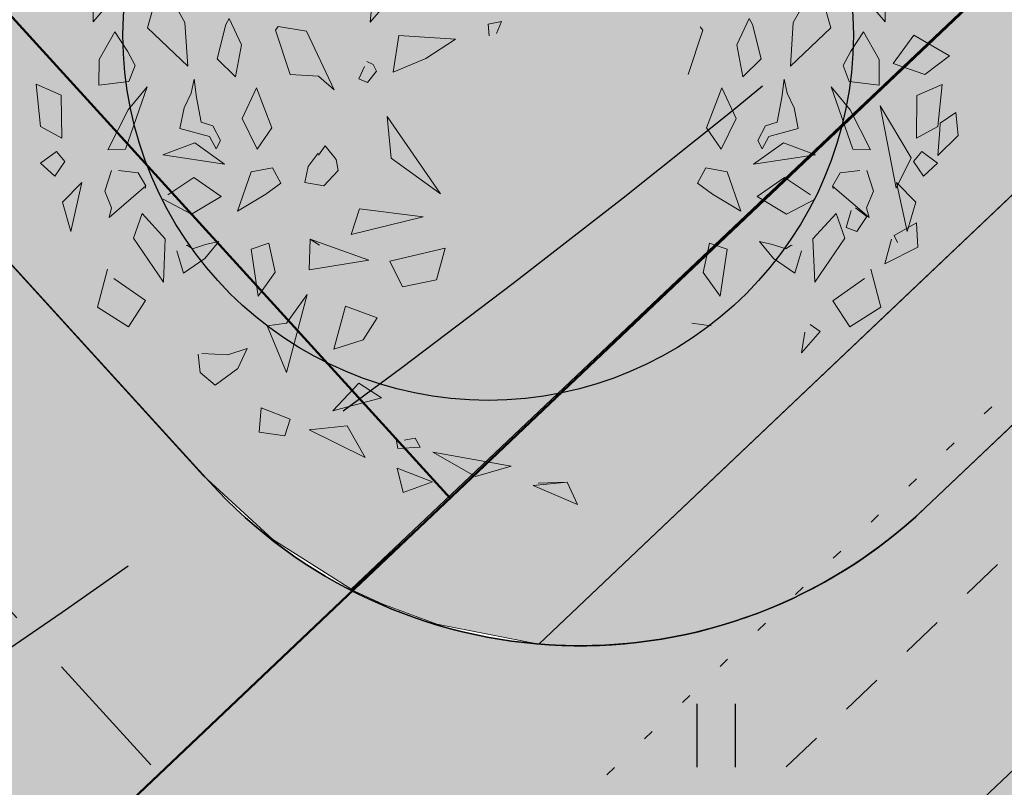
# Model space of a CAD drawing. Units: metres. Extents: x 544979 to 546521, y 6582959 to 6584304.
# Drawn here: x 545297 to 545309, y 6584029 to 6584038 of the extents above; entities that cross this region are included whole.
import ezdxf

# ---------------------------------------------------------------- set-up
doc = ezdxf.new("R2010")
doc.units = ezdxf.units.M
doc.header["$LTSCALE"] = 0.5
for name, pattern in [('HIDDEN', [9.524999999999999, 6.35, -3.175]), ('KOLVIK', [1.25, 0.25, -1]), ('KRUUSKILL', [2, 1, -1])]:
    doc.linetypes.add(name, pattern=pattern)
doc.layers.get('0').update_dxf_attribs({"linetype": 'CONTINUOUS'})
for name, color, linetype in [('HALJASTUS', 8, 'CONTINUOUS'), ('HORISONTAAL', 8, 'CONTINUOUS'), ('sihtotstarve', 7, 'CONTINUOUS'), ('TEE', 8, 'CONTINUOUS')]:
    doc.layers.add(name, color=color, linetype=linetype)
for name, color, linetype, lineweight in [('Haljastus_pl', 7, 'CONTINUOUS', 25), ('P_muru', 81, 'CONTINUOUS', 13), ('P_puud', 7, 'CONTINUOUS', 0), ('P_teed', 7, 'CONTINUOUS', 25), ('P_uued piirid', 1, 'CONTINUOUS', 50)]:
    doc.layers.add(name, color=color, linetype=linetype, lineweight=lineweight)
doc.layers.add('P_muru joon', color=81, linetype='CONTINUOUS', lineweight=13, plot=False)
doc.layers.add('P_V-PORT', color=7, linetype='CONTINUOUS', plot=False)

# ---------------------------------------------------------------- blocks, each defined once
blk = doc.blocks.new('hein')
at = {"linetype": 'Continuous'}
for p, q in [((-0.4550559781346237, 0.7611157096907846), (-0.4550559781346237, -0.7611157096907846)), ((0.4550559781346237, 0.7611157096907846), (0.4550559781346237, -0.7611157096907846))]:
    blk.add_line(p, q, dxfattribs=at)
blk = doc.blocks.new('puu4')
at = {"layer": 'Haljastus_pl', "linetype": 'Continuous'}
blk.add_circle((-0.07895533199189231, -0.08039018810086418), 2.185928969500994, dxfattribs=at)
at = {"layer": 'P_puud', "lineweight": 0}
for p, q in [((-2.444337021632236, -0.001736642203468364), (-2.06935540829727, 0.4341043607564643)), ((2.298145627282793, -0.001736642181640491), (1.923164013947826, 0.4341043607855681)), ((-0.7476437364675803, 0.3772205285713426), (-0.7860070819733664, -0.004369350644992664)), ((-2.443798627908109, 0.3530306743195979), (-2.444337021632236, -0.001736642203468364)), ((2.297607233515009, 0.3530306743487017), (2.298145627282793, -0.001736642181640491)), ((-2.036641134458478, 0.2505778780614492), (-2.118744017818244, -0.03656902712828014)), ((-1.893706728529651, -0.006283703820372466), (-2.036641134458478, 0.2505778780614492)), ((-0.7860070819733664, -0.004369350644992664), (-0.5712952339672484, 0.2450547367843683)), ((1.747515334151103, -0.006283703798544593), (1.890449740094482, 0.2505778780760011)), ((1.890449740094482, 0.2505778780760011), (1.9725526234688, -0.03656902708462439)), ((-1.629839379529585, 0.01874405113630928), (-1.649344257340999, -0.01715217564196791)), ((-1.556423783637001, -0.1382349401101237), (-1.629839379529585, 0.01874405113630928)), ((0, 7.275957614183426e-12), (-0.07919391020550393, -0.01550395804224536)), ((-0.02883533845306374, -0.07133533399610315), (0, 7.275957614183426e-12)), ((1.410232389273006, -0.1382349400810199), (1.483647985180141, 0.01874405116541311)), ((1.483647985180141, 0.01874405116541311), (1.503152862962452, -0.01715217563469196)), ((-2.118744017818244, -0.03656902712828014), (-1.877114477232681, -0.2667494373017689)), ((-1.877114477232681, -0.2667494373017689), (-1.893706728529651, -0.006283703820372466)), ((-1.649344257340999, -0.01715217564196791), (-1.700575457449304, -0.222984717664076)), ((-1.336974707824993, -0.03033170421258546), (-1.351225606762455, -0.05074244507704861)), ((-1.351225606762455, -0.05074244507704861), (-1.263911058209487, -0.3166961631941376)), ((-1.1660382374248, -0.05727202479465632), (-1.336974707824993, -0.03033170421258546)), ((-1.001070737445843, -0.4079023559315829), (-1.1660382374248, -0.05727202479465632)), ((-0.07919391020550393, -0.01550395804224536), (-0.07309569718199782, -0.08444736005913)), ((1.205034212398459, -0.05074244505522074), (1.11771966383094, -0.3166961631650338)), ((1.190783313460997, -0.03033170419803355), (1.205034212398459, -0.05074244505522074)), ((1.503152862962452, -0.01715217563469196), (1.554384063085308, -0.2229847176349722)), ((1.730923082868685, -0.2667494372726651), (1.747515334151103, -0.006283703798544593)), ((1.9725526234688, -0.03656902708462439), (1.730923082868685, -0.2667494372726651)), ((-2.340394659651793, -0.1079018114032806), (-2.408232308094739, -0.2263150229628081)), ((-2.314443137089256, -0.06100598223565612), (-2.340394659651793, -0.1079018114032806)), ((-2.237123726212303, -0.1761964475444984), (-2.314443137089256, -0.06100598223565612)), ((-0.6137165166874183, -0.08234059843380237), (-0.6469764909852529, -0.303019458471681)), ((-0.2743864056683378, -0.1054323160278727), (-0.6137165166874183, -0.08234059843380237)), ((-0.4522864106693305, -0.2217744851659518), (-0.2743864056683378, -0.1054323160278727)), ((2.090932331833756, -0.1761964475153945), (2.168251742710709, -0.06100598217744846)), ((2.168251742710709, -0.06100598217744846), (2.194203265258693, -0.1079018113887287)), ((2.194203265258693, -0.1079018113887287), (2.262040913730743, -0.2263150229046005)), ((2.345447855172097, -0.2503175041929353), (2.468414044866222, -0.08206195193633903)), ((2.468414044866222, -0.08206195193633903), (2.68156370788347, -0.2047497651074082)), ((-2.191516579347081, -0.2635533749416936), (-2.237123726212303, -0.1761964475444984)), ((-1.592391531259636, -0.3310222961881664), (-1.556423783637001, -0.1382349401101237)), ((1.446200136924745, -0.3310222961736144), (1.410232389273006, -0.1382349400810199)), ((2.045325184983085, -0.263553374883486), (2.090932331833756, -0.1761964475153945)), ((-2.408232308094739, -0.2263150229628081), (-2.408587907790206, -0.3804195037955651)), ((-1.700575457449304, -0.222984717664076), (-1.592391531259636, -0.3310222961881664)), ((-0.6469764909852529, -0.303019458471681), (-0.4522864106693305, -0.2217744851659518)), ((1.554384063085308, -0.2229847176349722), (1.446200136924745, -0.3310222961736144)), ((2.262040913730743, -0.2263150229046005), (2.262396513440763, -0.3804195037810132)), ((2.68156370788347, -0.2047497651074082), (2.535882035430404, -0.3155230743723223)), ((-2.228999850907712, -0.3587647600943455), (-2.191516579347081, -0.2635533749416936)), ((-0.8189293070900021, -0.2687091459301882), (-0.8536974985181587, -0.3423740088182967)), ((-0.7675434294651495, -0.2577534745068988), (-0.8055298102408415, -0.2380309935033438)), ((-0.7466881101281615, -0.2976071880839299), (-0.7675434294651495, -0.2577534745068988)), ((2.082808456543717, -0.3587647600506898), (2.045325184983085, -0.263553374883486)), ((2.535882035430404, -0.3155230743723223), (2.345447855172097, -0.2503175041929353)), ((-1.839641610567924, -0.3445888921414735), (-1.857623657691875, -0.4286230636353139)), ((-1.825742657892988, -0.4535636190194055), (-1.839641610567924, -0.3445888921414735)), ((-1.263911058209487, -0.3166961631941376), (-1.094842335631256, -0.3259990802325774)), ((-1.094842335631256, -0.3259990802325774), (-1.001070737445843, -0.4079023559315829)), ((-0.8536974985181587, -0.3423740088182967), (-0.801298928578035, -0.3635073424957227)), ((-0.801298928578035, -0.3635073424957227), (-0.7466881101281615, -0.2976071880839299)), ((1.679551263528992, -0.4535636189830257), (1.693450216189376, -0.3445888921341975)), ((1.693450216189376, -0.3445888921341975), (1.711432263327879, -0.4286230635916581)), ((-2.785225386629463, -0.3754847124146181), (-2.759475063852733, -0.6281233343324857)), ((-2.633966322042397, -0.4412098052707734), (-2.785225386629463, -0.3754847124146181)), ((-2.408587907790206, -0.3804195037955651), (-2.228999850907712, -0.3587647600943455)), ((-2.249894385735388, -0.7638843419845216), (-2.120640021006693, -0.3897478796861833)), ((-2.120640021006693, -0.3897478796861833), (-2.234613221648033, -0.5283502898091683)), ((-1.465722865206772, -0.3957892189064296), (-1.551883963416913, -0.5792946797882905)), ((-1.373998155511799, -0.6359989136180957), (-1.465722865206772, -0.3957892189064296)), ((1.227806761162356, -0.6359989135962678), (1.319531470842776, -0.3957892188991536)), ((1.319531470842776, -0.3957892188991536), (1.405692569067469, -0.5792946797664627)), ((1.974448626642697, -0.3897478796498035), (2.088421827269485, -0.5283502897655126)), ((2.103702991400496, -0.7638843419408659), (1.974448626642697, -0.3897478796498035)), ((2.262396513440763, -0.3804195037810132), (2.082808456543717, -0.3587647600506898)), ((2.48777492766385, -0.4412098052271176), (2.639033992265468, -0.3754847123927902)), ((2.639033992265468, -0.3754847123927902), (2.613283669532393, -0.628123334274278)), ((-2.631617524122703, -0.6973717035143636), (-2.633966322042397, -0.4412098052707734)), ((-1.857623657691875, -0.4286230636353139), (-1.899007229672861, -0.5161805114694289)), ((-1.796760087527218, -0.6018197316589067), (-1.825742657892988, -0.4535636190194055)), ((1.650568693177775, -0.6018197316443548), (1.679551263528992, -0.4535636189830257)), ((1.711432263327879, -0.4286230635916581), (1.752815835323418, -0.5161805114330491)), ((2.485426129787811, -0.6973717034707079), (2.48777492766385, -0.4412098052271176)), ((-2.234613221648033, -0.5283502898091683), (-2.355883913856815, -0.7665786914585624)), ((-1.899007229672861, -0.5161805114694289), (-1.923608310709824, -0.6388262810069136)), ((1.752815835323418, -0.5161805114330491), (1.777416916345828, -0.6388262809778098)), ((2.088421827269485, -0.5283502897655126), (2.209692519507371, -0.7665786914003547)), ((2.452913830478792, -0.8148958712990861), (2.266742579449783, -0.5043548310350161)), ((2.266742579449783, -0.5043548310350161), (2.362511168117635, -0.9965289228566689)), ((-1.551883963416913, -0.5792946797882905), (-1.461175877047936, -0.7626874821871752)), ((-0.3650294833496446, -1.031573114145431), (-0.6843090160691645, -0.5683798270183615)), ((-0.6843090160691645, -0.5683798270183615), (-0.6597437747841468, -0.8165414394825348)), ((1.405692569067469, -0.5792946797664627), (1.314984482698492, -0.7626874821580714)), ((2.721047900893609, -0.5445370832967455), (2.627426265520626, -0.6080675700650318)), ((2.73477067220665, -0.6811193687899504), (2.721047900893609, -0.5445370832967455)), ((-2.759475063852733, -0.6281233343324857), (-2.631617524122703, -0.6973717035143636)), ((-1.923608310709824, -0.6388262810069136), (-1.746746432923828, -0.6881516487628687)), ((-1.727065373735968, -0.6246478633693187), (-1.796760087527218, -0.6018197316589067)), ((-1.681458226856194, -0.712004790751962), (-1.727065373735968, -0.6246478633693187)), ((-1.461175877047936, -0.7626874821871752), (-1.373998155511799, -0.6359989136180957)), ((1.314984482698492, -0.7626874821580714), (1.227806761162356, -0.6359989135962678)), ((1.535266832535854, -0.7120047907301341), (1.580873979386524, -0.624647863311111)), ((1.580873979386524, -0.624647863311111), (1.650568693177775, -0.6018197316443548)), ((1.777416916345828, -0.6388262809778098), (1.600555038574385, -0.6881516487337649)), ((2.613283669532393, -0.628123334274278), (2.485426129787811, -0.6973717034707079)), ((2.623695623362437, -0.6469593212823384), (2.613169398726313, -0.8015253587072948)), ((2.627426265520626, -0.6080675700650318), (2.623695623362437, -0.6469593212823384)), ((-1.746746432923828, -0.6881516487628687), (-1.707574693005881, -0.7617980395443738)), ((1.600555038574385, -0.6881516487337649), (1.561383298641886, -0.7617980395152699)), ((2.613169398726313, -0.8015253587072948), (2.73477067220665, -0.6811193687899504)), ((-2.355883913856815, -0.7665786914585624), (-2.249894385735388, -0.7638843419845216)), ((-2.025711874332046, -0.7974975206088857), (-1.834419540449744, -0.7246386754413834)), ((-1.834419540449744, -0.7246386754413834), (-1.656372164725326, -0.8526114031265024)), ((-1.707574693005881, -0.7617980395443738), (-1.681458226856194, -0.712004790751962)), ((-1.054184021268156, -0.7444204471976263), (-1.095053940327489, -0.7985843713395298)), ((-0.9878791918890784, -0.8250904815213289), (-1.054184021268156, -0.7444204471976263)), ((1.6882281461003, -0.7246386754050036), (1.510180770375882, -0.8526114031046745)), ((1.561383298641886, -0.7617980395152699), (1.535266832535854, -0.7120047907301341)), ((1.879520479982602, -0.797497520557954), (1.6882281461003, -0.7246386754050036)), ((2.209692519507371, -0.7665786914003547), (2.103702991400496, -0.7638843419408659)), ((-2.757797694488545, -0.846414699437446), (-2.663846816823934, -0.7770976027386496)), ((-2.663846816823934, -0.7770976027386496), (-2.612295579194324, -0.837414862238802)), ((-1.656372164725326, -0.8526114031265024), (-2.025711874332046, -0.7974975206088857)), ((-2.025711874332046, -0.7974975206088857), (-2.025711874332046, -0.7974975206088857)), ((-2.025711874332046, -0.7974975206088857), (-2.025711874332046, -0.7974975206088857)), ((-1.097259159709211, -0.7867329328728374), (-1.15560140395246, -0.8668096175970277)), ((-1.095053940327489, -0.7985843713395298), (-1.095053940327489, -0.7985843713395298)), ((-0.9772101724083768, -0.8901196829028777), (-0.9878791918890784, -0.8250904815213289)), ((-0.6597437747841468, -0.8165414394825348), (-0.3650294833496446, -1.031573114145431)), ((1.510180770375882, -0.8526114031046745), (1.879520479982602, -0.797497520557954)), ((1.879520479982602, -0.797497520557954), (1.879520479982602, -0.797497520557954)), ((1.879520479982602, -0.797497520557954), (1.879520479982602, -0.797497520557954)), ((2.362511168117635, -0.9965289228566689), (2.452913830478792, -0.8148958712990861)), ((2.517655422489042, -0.7770976026949938), (2.466104184830328, -0.8374148621878703)), ((2.611606300153653, -0.8464146993937902), (2.517655422489042, -0.7770976026949938)), ((-2.672505432448816, -0.9245775935705751), (-2.757797694488545, -0.846414699437446)), ((-2.612295579194324, -0.837414862238802), (-2.672505432448816, -0.9245775935705751)), ((-1.370629358498263, -0.87481179072347), (-1.498160892879241, -0.8986661752132932)), ((-1.320957612493658, -0.9669334651116515), (-1.370629358498263, -0.87481179072347)), ((-1.15560140395246, -0.8668096175970277), (-1.175788531676517, -0.9637158007899416)), ((1.174766218144214, -0.9669334650825476), (1.224437964148819, -0.8748117906943662)), ((1.224437964148819, -0.8748117906943662), (1.351969498529797, -0.8986661751841893)), ((2.466104184830328, -0.8374148621878703), (2.526314038113924, -0.9245775935269194)), ((2.526314038113924, -0.9245775935269194), (2.611606300153653, -0.8464146993937902)), ((-2.334191944784834, -0.89085241885914), (-2.373373950729729, -1.014980318272137)), ((-2.174100536431069, -0.905094546797045), (-2.292136666626902, -0.8906124045024626)), ((-2.292136666626902, -0.8906124045024626), (-2.292136666626902, -0.8906124045024626)), ((-2.127991619316163, -0.9837763187679229), (-2.174100536431069, -0.905094546797045)), ((-1.840880243442371, -0.9334081309643807), (-1.996226333532832, -1.03596404925338)), ((-1.677923931012629, -1.046814048939268), (-1.840880243442371, -0.9334081309643807)), ((-1.498160892879241, -0.8986661752132932), (-1.58008708881971, -1.133473842375679)), ((-1.062344103542273, -0.9821146462345496), (-0.9772101724083768, -0.8901196829028777)), ((1.351969498529797, -0.8986661751841893), (1.433895694484818, -1.133473842361127)), ((1.531732536692289, -1.046814048910164), (1.694688849122031, -0.9334081309352769)), ((1.694688849122031, -0.9334081309352769), (1.85003493919794, -1.035964049231552)), ((1.981800224937615, -0.9837763187388191), (2.02790914211073, -0.9050945467606653)), ((2.02790914211073, -0.9050945467606653), (2.145945272277459, -0.8906124044442549)), ((2.145945272277459, -0.8906124044442549), (2.145945272277459, -0.8906124044442549)), ((2.188000550420838, -0.8908524188154843), (2.227182556394837, -1.014980318243033)), ((-2.510899561515544, -0.9622335712047061), (-2.626567981977132, -1.080310032295529)), ((-2.576043772583944, -1.256861239497084), (-2.510899561515544, -0.9622335712047061)), ((-2.347785334626678, -1.171626996147097), (-2.127991619316163, -0.9837763187679229)), ((-2.127991619316163, -0.9837763187679229), (-2.131719252894982, -0.9979572861120687)), ((-1.410325017393916, -1.032333213828679), (-1.320957612493658, -0.9669334651116515)), ((-1.175788531676517, -0.9637158007899416), (-1.062344103542273, -0.9821146462345496)), ((1.264133623044472, -1.032333213806851), (1.174766218144214, -0.9669334650825476)), ((2.201593940277235, -1.171626996117993), (1.981800224937615, -0.9837763187388191)), ((1.981800224937615, -0.9837763187388191), (1.985527858574642, -0.9979572860684129)), ((2.4298523782345, -1.25686123946798), (2.3647081671661, -0.9622335711610503)), ((2.3647081671661, -0.9622335711610503), (2.48037658764224, -1.080310032244597)), ((-2.373373950729729, -1.014980318272137), (-2.332852046951302, -1.114929749062867)), ((-1.996226333532832, -1.03596404925338), (-1.996226333532832, -1.03596404925338)), ((-1.85379138342978, -1.153172751844977), (-1.677923931012629, -1.046814048939268)), ((-1.58008708881971, -1.133473842375679), (-1.410325017393916, -1.032333213828679)), ((1.433895694484818, -1.133473842361127), (1.264133623044472, -1.032333213806851)), ((1.707599989080336, -1.153172751815873), (1.531732536692289, -1.046814048910164)), ((1.85003493919794, -1.035964049231552), (1.85003493919794, -1.035964049231552)), ((2.227182556394837, -1.014980318243033), (2.186660652601859, -1.114929749019211)), ((-2.626567981977132, -1.080310032295529), (-2.576043772583944, -1.256861239497084)), ((-2.332852046951302, -1.114929749062867), (-2.347785334626678, -1.171626996147097)), ((-2.023873075944721, -1.062333929396118), (-1.85379138342978, -1.153172751844977)), ((1.877681681595277, -1.062333929352462), (1.707599989080336, -1.153172751815873)), ((2.188676684745587, -1.167074510085513), (2.119323095903383, -1.113741400178696)), ((2.186660652601859, -1.114929749019211), (2.201593940277235, -1.171626996117993)), ((2.48037658764224, -1.080310032244597), (2.4298523782345, -1.25686123946798)), ((-2.150728605920449, -1.148778504983056), (-2.201442499703262, -1.296498510193487)), ((-2.011683679025737, -1.299105660029454), (-2.150728605920449, -1.148778504983056)), ((-0.8486836573720211, -1.120843169774162), (-0.8982124696631217, -1.273040184401907)), ((-0.8982124696631217, -1.273040184401907), (-0.4672981293551857, -1.168418323155493)), ((-0.4672981293551857, -1.168418323155493), (-0.8486836573720211, -1.120843169774162)), ((1.865492284676293, -1.299105660007626), (2.004537211571005, -1.148778504932125)), ((2.004537211571005, -1.148778504932125), (2.055251105339266, -1.296498510157107)), ((2.09371269827534, -1.130132251186296), (2.064540027087787, -1.231977000439656)), ((2.126940486210515, -1.25554176003061), (2.188676684745587, -1.167074510085513)), ((2.064540027087787, -1.231977000439656), (2.126940486210515, -1.25554176003061)), ((2.485096462085494, -1.204857843607897), (2.351632997175329, -1.2804804280604)), ((2.492548908820027, -1.349555623019114), (2.485096462085494, -1.204857843607897)), ((-2.201442499703262, -1.296498510193487), (-2.022561988749658, -1.558333715045592)), ((2.055251105339266, -1.296498510157107), (1.876370594414766, -1.558333715016488)), ((2.351632997175329, -1.2804804280604), (2.37096197126084, -1.321638660199824)), ((2.351632997175329, -1.2804804280604), (2.351632997175329, -1.2804804280604)), ((-2.022561988749658, -1.558333715045592), (-2.011683679025737, -1.299105660029454)), ((-1.880601059616311, -1.338132996403147), (-1.88653770480596, -1.340458088219748)), ((-1.848551324030268, -1.360180569223303), (-1.880601059616311, -1.338132996403147)), ((-1.770205023742164, -1.334413636650424), (-1.848551324030268, -1.360180569223303)), ((-1.775124906780547, -1.418279070960125), (-1.690834793349495, -1.316025570165948)), ((-1.690834793349495, -1.316025570165948), (-1.770205023742164, -1.334413636650424)), ((-1.391362464331905, -1.326476416339574), (-1.497858060989529, -1.362573163554771)), ((-1.353727891022572, -1.50030781521491), (-1.391362464331905, -1.326476416339574)), ((-1.143429857547744, -1.301346764317714), (-1.149894491580199, -1.485388332614093)), ((-1.143429857547744, -1.301346764317714), (-1.088998596213059, -1.337220081943087)), ((-0.7927510692097712, -1.42733886129281), (-1.143429857547744, -1.301346764317714)), ((1.207536496673129, -1.500307815171254), (1.245171069982462, -1.326476416295918)), ((1.245171069982462, -1.326476416295918), (1.351666666625533, -1.362573163511115)), ((1.544643399014603, -1.316025570129568), (1.624013629407273, -1.334413636628597)), ((1.628933512445656, -1.418279070938297), (1.544643399014603, -1.316025570129568)), ((1.624013629407273, -1.334413636628597), (1.702359929695376, -1.360180569201475)), ((1.702359929695376, -1.360180569201475), (1.734409665266867, -1.338132996344939)), ((1.734409665266867, -1.338132996344939), (1.740346310471068, -1.340458088183368)), ((1.876370594414766, -1.558333715016488), (1.865492284676293, -1.299105660007626)), ((2.335855752971838, -1.302195687501808), (2.295316276373342, -1.449458573122683)), ((2.295316276373342, -1.449458573122683), (2.492548908820027, -1.349555623019114)), ((-1.941992479813052, -1.371376255017822), (-1.901984228941728, -1.504719209500763)), ((-1.497858060989529, -1.362573163554771), (-1.456337800787878, -1.642934552248335)), ((-0.3362298458814621, -1.355768612302199), (-0.668445259318105, -1.433713738886581)), ((-0.3879673921328504, -1.545556651777588), (-0.3362298458814621, -1.355768612302199)), ((1.351666666625533, -1.362573163511115), (1.310146406452986, -1.642934552233783)), ((1.795801085449057, -1.371376254988718), (1.755792834606837, -1.504719209478935)), ((-1.901984228941728, -1.504719209500763), (-1.775124906780547, -1.418279070960125)), ((-1.149894491580199, -1.485388332614093), (-0.7927510692097712, -1.42733886129281)), ((-0.668445259318105, -1.433713738886581), (-0.5919769729516702, -1.58808369297185)), ((1.755792834606837, -1.504719209478935), (1.628933512445656, -1.418279070938297)), ((-2.357305757279391, -1.481890415438102), (-2.41701615472266, -1.708706026052823)), ((-1.456337800787878, -1.642934552248335), (-1.353727891022572, -1.50030781521491)), ((1.310146406452986, -1.642934552233783), (1.207536496673129, -1.500307815171254)), ((2.2111143629445, -1.481890415394446), (2.270824760373216, -1.708706026023719)), ((-2.320005557397963, -1.537894965629675), (-2.320005557397963, -1.537894965629675)), ((-2.130590453758487, -1.669888228017953), (-2.320005557397963, -1.537894965629675)), ((-0.5919769729516702, -1.58808369297185), (-0.3879673921328504, -1.545556651777588)), ((1.984399059423595, -1.669888227974297), (2.173814163048519, -1.537894965578744)), ((2.173814163048519, -1.537894965578744), (2.173814163048519, -1.537894965578744)), ((-1.286094540453632, -1.805041868567059), (-1.16143706193543, -1.632584378123283)), ((-1.16143706193543, -1.632584378123283), (-1.285950684279669, -2.098799228675489)), ((-2.41701615472266, -1.708706026052823), (-2.232525926461676, -1.825674714287743)), ((-2.232525926461676, -1.825674714287743), (-2.130590453758487, -1.669888228017953)), ((-0.932169029765646, -1.703051953649265), (-1.002398761542281, -1.960825225003646)), ((-0.7434299305605236, -1.772455024969531), (-0.932169029765646, -1.703051953649265)), ((2.086334532112232, -1.825674714265915), (1.984399059423595, -1.669888227974297)), ((2.270824760373216, -1.708706026023719), (2.086334532112232, -1.825674714265915)), ((-1.401579611600027, -1.821349294645188), (-1.286094540453632, -1.805041868567059)), ((-1.285950684279669, -2.098799228675489), (-1.401579611600027, -1.821349294645188)), ((-0.8280605241016019, -1.905205274713808), (-0.7434299305605236, -1.772455024969531)), ((1.255388217250584, -1.821349294616084), (1.139903146104189, -1.805041868530679)), ((1.907617416087305, -1.8549677721021), (1.847763301324449, -1.812749472795986)), ((1.797210697710398, -1.982291071522923), (1.907617416087305, -1.8549677721021)), ((1.817570214581792, -1.857772892690264), (1.797210697710398, -1.982291071522923)), ((-1.002398761542281, -1.960825225003646), (-0.8280605241016019, -1.905205274713808)), ((-1.814522448476055, -1.990264374268008), (-1.803511242731474, -2.098950718718697)), ((-1.792474740897887, -1.985157071030699), (-1.792474740897887, -1.985157071030699)), ((-1.636464390205219, -1.994633162277751), (-1.792474740897887, -1.985157071030699)), ((-1.521144401456695, -1.956499705622264), (-1.636464390205219, -1.994633162277751)), ((-1.577457607723773, -2.076035387435695), (-1.521144401456695, -1.956499705622264)), ((-1.803511242731474, -2.098950718718697), (-1.712282335443888, -2.174788521064329)), ((-1.712282335443888, -2.174788521064329), (-1.577457607723773, -2.076035387435695)), ((-0.853355460028979, -2.163026269263355), (-1.009552535804687, -2.329485126436339)), ((-0.7178698474453995, -2.25047105862177), (-0.853355460028979, -2.163026269263355)), ((-1.009552535804687, -2.329485126436339), (-0.7178698474453995, -2.25047105862177)), ((-1.437572238864959, -2.310786993388319), (-1.450480003084522, -2.45638570083247)), ((-1.26324912099517, -2.378774774988415), (-1.437572238864959, -2.310786993388319)), ((-1.296667148562847, -2.478742677878472), (-1.26324912099517, -2.378774774988415)), ((-1.450480003084522, -2.45638570083247), (-1.296667148562847, -2.478742677878472)), ((-0.9234126638184534, -2.417910995107377), (-1.150996436277637, -2.442126407979231)), ((-1.150996436277637, -2.442126407979231), (-0.8142233521066373, -2.607475604985666)), ((-0.8142233521066373, -2.607475604985666), (-0.9234126638184534, -2.417910995107377)), ((-0.6317443113948684, -2.487219880073098), (-0.6197056609526044, -2.553842627334234)), ((-0.516090365636046, -2.492742921618628), (-0.5820571681833826, -2.505180722902878)), ((-0.5820571681833826, -2.505180722902878), (-0.5820571681833826, -2.505180722902878)), ((-0.4859081002359744, -2.546599991248513), (-0.516090365636046, -2.492742921618628)), ((-0.6197056609526044, -2.553842627334234), (-0.4859081002359744, -2.546599991248513)), ((-0.4107905330020003, -2.57577310463239), (0.05826472678745631, -2.661027144800755)), ((-0.1540553155791713, -2.721644272052799), (-0.4107905330020003, -2.57577310463239)), ((-0.6237891718774335, -2.672681175157777), (-0.4124998111219611, -2.753017008741153)), ((-0.5873436110414332, -2.817307677381905), (-0.6237891718774335, -2.672681175157777)), ((0.05826472678745631, -2.661027144800755), (-0.1540553155791713, -2.721644272052799)), ((-0.4124998111219611, -2.753017008741153), (-0.5873436110414332, -2.817307677381905)), ((0.3948800353246043, -2.755112285005453), (0.1906977877079044, -2.775804421515204)), ((0.3948800353246043, -2.755112285005453), (0.2205459572869586, -2.761281542756478)), ((0.2205459572869586, -2.761281542756478), (0.2205459572869586, -2.761281542756478)), ((0.4565909377706703, -2.889125027228147), (0.3948800353246043, -2.755112285005453)), ((0.1906977877079044, -2.775804421515204), (0.4565909377706703, -2.889125027228147))]:
    blk.add_line(p, q, dxfattribs=at)

msp = doc.modelspace()

# ---------------------------------------------------------------- hatches: boundary and pattern name
at = {"layer": 'P_muru'}
h = msp.add_hatch(color=256, dxfattribs=at)
h.paths.add_polyline_path([(545228.1081814481, 6584113.814625354), (545226.644719587, 6584112.451249786), (545251.556408632, 6584085.095790114), (545252.1987045789, 6584084.62081598), (545252.9568213355, 6584084.452432504), (545253.7478984897, 6584084.580549918), (545254.3817492519, 6584084.963690228)])
h.paths.add_polyline_path([(545226.0670352199, 6584116.056002613), (545227.3001573626, 6584114.701914459), (545225.8406051768, 6584113.342181185), (545225.5296597617, 6584113.900295531), (545225.4217191559, 6584114.677073567), (545225.5998206526, 6584115.42688024)])
h.paths.add_polyline_path([(545256.4034097798, 6584082.71005509), (545257.6531131662, 6584081.371414188), (545256.1896513059, 6584080.008038622), (545255.8804626261, 6584080.593808567), (545255.7631190933, 6584081.34775781), (545255.9642765694, 6584082.084952656)])
h.paths.add_polyline_path([(545256.9976753913, 6584079.120749515), (545258.461137253, 6584080.484125081), (545280.6408464042, 6584056.128645286), (545280.0209997775, 6584055.741316402), (545279.2203842918, 6584055.617146451), (545278.4197688065, 6584055.824094994), (545277.7778948148, 6584056.327670836)])
h.paths.add_polyline_path([(545282.6790881766, 6584053.8904574), (545283.9122103186, 6584052.536369246), (545282.4526581335, 6584051.176635972), (545282.145517514, 6584051.759881389), (545282.0204359967, 6584052.549458113), (545282.2245171582, 6584053.273237351)])
h.paths.add_polyline_path([(545283.2567725438, 6584050.285704574), (545284.7202344048, 6584051.649080141), (545302.5907886506, 6584032.025471918), (545301.4135450709, 6584030.928757793), (545300.4675878917, 6584031.530418443), (545299.6362937844, 6584032.294433515)])
h.paths.add_polyline_path([(545295.8467781764, 6584028.142750524), (545296.417796714, 6584027.39537306), (545296.8596591324, 6584026.57325895), (545295.623875468, 6584025.417904861), (545277.1810163987, 6584045.669959497), (545277.7962016899, 6584046.045604239), (545278.5996806799, 6584046.178776551), (545279.3506712703, 6584046.001213468), (545280.0289859982, 6584045.504846935)])
h.paths.add_polyline_path([(545275.0422544491, 6584043.562929587), (545276.4673851538, 6584044.968396495), (545294.8981553453, 6584024.729616628), (545293.4467150979, 6584023.353040158)])
h.paths.add_polyline_path([(545276.3713387487, 6584046.559064373), (545275.137319765, 6584047.914137348), (545275.5584852303, 6584048.146018117), (545276.0272274871, 6584048.134221065), (545276.4318994423, 6584047.903341791), (545276.666270571, 6584047.488770078), (545276.6597938335, 6584047.022789267)])
h.paths.add_polyline_path([(545272.999623711, 6584045.805936983), (545274.424754415, 6584047.211403892), (545275.6587733973, 6584045.856330919), (545274.233642694, 6584044.45086401)])
h.paths.add_polyline_path([(545251.3592253951, 6584069.56920098), (545252.7843560999, 6584070.97466789), (545272.3905408579, 6584049.445168404), (545270.9613916015, 6584048.044114255)])
h.paths.add_polyline_path([(545273.1051154857, 6584050.145695479), (545253.4979873442, 6584071.676230893), (545254.1184465906, 6584072.056882663), (545254.8989749145, 6584072.19348857), (545255.6789616283, 6584072.009860707), (545256.3299802818, 6584071.533752239), (545273.2322408267, 6584052.962088384), (545273.626983289, 6584052.316144135), (545273.7516786584, 6584051.561459809), (545273.5840081439, 6584050.830447904)])
h.paths.add_polyline_path([(545249.3165946571, 6584071.812208378), (545250.7417253604, 6584073.217675285), (545251.9757443435, 6584071.862602313), (545250.5506136408, 6584070.457135404)])
h.paths.add_polyline_path([(545252.6883096956, 6584072.565335769), (545251.4562419242, 6584073.91826612), (545251.8159351784, 6584074.098298915), (545252.2899230168, 6584074.096761423), (545252.6977368033, 6584073.853737478), (545252.928823175, 6584073.444362184), (545252.9250018244, 6584072.974982129)])
h.paths.add_polyline_path([(545229.2122848895, 6584096.85909677), (545227.7871541855, 6584095.453629861), (545247.2783571848, 6584074.050391539), (545248.7075064406, 6584075.451445688)])
h.paths.add_polyline_path([(545249.4220810677, 6584076.15197276), (545229.9248502415, 6584097.561830224), (545230.5539579173, 6584097.939043411), (545231.3332450537, 6584098.065921488), (545232.1090067182, 6584097.889702165), (545232.7719307331, 6584097.396291079), (545249.5397670098, 6584078.971259112), (545249.9445066683, 6584078.325615766), (545250.0687657407, 6584077.57496684), (545249.898261811, 6584076.83253573)])
h.paths.add_polyline_path([(545225.744523448, 6584097.696637256), (545227.1696541521, 6584099.102104167), (545228.4036731338, 6584097.747031192), (545226.978542431, 6584096.341564285)])
h.paths.add_polyline_path([(545227.8841707144, 6584099.802695001), (545229.1162384865, 6584098.44976465), (545229.3531237026, 6584098.860403347), (545229.3531237029, 6584099.341265812), (545229.1201893414, 6584099.743798651), (545228.7196245852, 6584099.976615247), (545228.2472214549, 6584099.985318081)], flags=17)
h.paths.add_polyline_path([(545223.7061273814, 6584099.934994572), (545220.2695540842, 6584103.708686681), (545221.6198432049, 6584105.032430978), (545221.7000714189, 6584105.10823846), (545225.1352766363, 6584101.336048719)])
h.paths.add_polyline_path([(545222.5549533081, 6584105.654694499), (545225.8498512636, 6584102.036575795), (545226.3424664576, 6584102.737437336), (545226.5016091419, 6584103.483798048), (545226.3791905345, 6584104.242394116), (545225.9384890646, 6584104.921461069), (545225.1917410757, 6584105.508760806), (545224.2736090432, 6584105.826881383), (545223.3187529322, 6584105.869705807)])
h = msp.add_hatch(color=256, dxfattribs=at)
h.paths.add_polyline_path([(545303.6539934837, 6584030.277388971), (545302.433865624, 6584030.517414949), (545301.7846297655, 6584030.754316408), (545301.4033322368, 6584030.929415933), (545337.9825923465, 6584065.557384327), (545339.5096404804, 6584064.295675452)])
h.paths.add_polyline_path([(545297.3722064786, 6584024.319609998), (545296.9707721274, 6584023.938881212), (545295.6238754682, 6584025.417904861), (545296.8550974091, 6584026.585621659), (545297.0614785759, 6584026.014545011), (545297.2283391848, 6584025.405811077), (545297.303427211, 6584024.813754597)])
h.paths.add_polyline_path([(545258.8909565917, 6583990.579631693), (545259.9111598094, 6583990.188561657), (545260.8693207362, 6583989.978734611), (545261.1261826606, 6583989.943118346), (545296.245052005, 6584023.250592975), (545294.8981553438, 6584024.729616626)])
h.paths.add_polyline_path([(545253.0966762445, 6583985.084214292), (545254.443572904, 6583983.605190642), (545254.8455916768, 6583983.986473705), (545254.7078198646, 6583985.112684194), (545254.3701569391, 6583986.116270381), (545254.3281209628, 6583986.252142374)])
h.paths.add_polyline_path([(545197.3490171402, 6583933.452923418), (545198.3188986583, 6583933.231869214), (545199.3014344833, 6583933.104977396), (545200.0024566572, 6583933.07739186), (545223.8671480481, 6583954.605865942), (545253.7178527793, 6583982.916902407), (545252.3709561202, 6583984.395926056)])
h.paths.add_polyline_path([(545184.3860532563, 6583922.139821718), (545191.8501696697, 6583928.796378706), (545191.9514360396, 6583927.867556163), (545191.9394905593, 6583927.163188614), (545191.9225251687, 6583926.59127753), (545185.733107172, 6583920.660634604)])
at = {"layer": 'sihtotstarve'}
h = msp.add_hatch(color=254, dxfattribs=at)
edge = h.paths.add_edge_path()
edge.add_line((545185.1021888928, 6583917.32949064), (545189.6211715387, 6583912.923458716))
edge.add_line((545189.6211715387, 6583912.923458716), (545211.4751859963, 6583932.647359313))
edge.add_arc((545216.835170014, 6583926.708515338), 7.999956026583883, 42.066879892549196, 132.0671948511307, ccw=False)
edge.add_line((545222.7740434528, 6583932.068466709), (545233.1308487362, 6583920.593161839))
edge.add_line((545233.1308487362, 6583920.593161839), (545332.6628826024, 6583849.487846607))
edge.add_line((545332.6628826024, 6583849.487846607), (545318.3110126222, 6583829.398338467))
edge.add_line((545318.3110126222, 6583829.398338467), (545324.8105773864, 6583824.734010906))
edge.add_line((545324.8105773864, 6583824.734010906), (545345.7372969997, 6583854.026883865))
edge.add_line((545345.7372969997, 6583854.026883865), (545339.2277696767, 6583858.677266001))
edge.add_line((545339.2277696767, 6583858.677266001), (545335.918150106, 6583854.044515746))
edge.add_line((545335.918150106, 6583854.044515746), (545236.880764096, 6583924.796456374))
edge.add_line((545236.880764096, 6583924.796456374), (545226.890061092, 6583935.779280158))
edge.add_arc((545232.787324994, 6583941.143821494), 7.972203288625018, 131.4488070412959, 222.2917291270973, ccw=False)
edge.add_line((545227.5101202223, 6583947.119366246), (545246.5437044291, 6583965.086994031))
edge.add_arc((545252.0481801477, 6583959.255957047), 8.018743370030736, 43.61737944768652, 133.3498400954074, ccw=False)
edge.add_line((545257.8534508218, 6583964.787600351), (545267.9627264751, 6583954.208268908))
edge.add_line((545267.9627264751, 6583954.208268908), (545358.7052744847, 6583889.382129726))
edge.add_line((545358.7052744847, 6583889.382129726), (545390.2563279879, 6583933.546767997))
edge.add_arc((545383.6733409546, 6583938.249629477), 8.090279623382504, 324.4581274764855, 395.5418725181477)
edge.add_line((545390.2563279879, 6583942.952490957), (545379.5687790861, 6583961.979832667))
edge.add_line((545379.5687790861, 6583961.979832667), (545322.8999187476, 6584002.463855957))
edge.add_arc((545326.3877053504, 6584007.346001451), 6.000000001125502, 212.5765807022317, 234.4581274828019, ccw=False)
edge.add_line((545321.3316700743, 6584004.115443094), (545312.1959568061, 6584018.413432316))
edge.add_arc((545318.9373371737, 6584022.720843457), 7.999999999815416, 133.4836097757868, 212.5765806912117, ccw=False)
edge.add_line((545313.4321608177, 6584028.525413492), (545345.7132098561, 6584059.141439633))
edge.add_arc((545352.6854082171, 6584051.790065025), 10.13184379173001, 73.2321998635312, 133.483609780156, ccw=False)
edge.add_line((545355.6083817648, 6584061.491120857), (545379.385, 6584041.220000001))
edge.add_line((545379.385, 6584041.220000001), (545404.65, 6584019.32))
edge.add_line((545404.65, 6584019.32), (545423.72, 6584003.49))
edge.add_line((545423.72, 6584003.49), (545439.28, 6583990.79))
edge.add_line((545439.28, 6583990.79), (545479.59, 6583961.03))
edge.add_line((545479.59, 6583961.03), (545493.67, 6583950.99))
edge.add_line((545493.67, 6583950.99), (545496.86, 6583957.62))
edge.add_line((545496.86, 6583957.62), (545475.04, 6583973.44))
edge.add_line((545475.04, 6583973.44), (545452.29, 6583990.5))
edge.add_line((545452.29, 6583990.5), (545429.13, 6584008.72))
edge.add_line((545429.13, 6584008.72), (545404.87, 6584029.01))
edge.add_line((545404.87, 6584029.01), (545379.05, 6584051.28))
edge.add_line((545379.05, 6584051.28), (545354.4241894941, 6584072.519999999))
edge.add_line((545354.4241894941, 6584072.519999999), (545330.44, 6584091.86))
edge.add_line((545330.44, 6584091.86), (545305.18, 6584112.47))
edge.add_line((545305.18, 6584112.47), (545283.5444428569, 6584130.871647708))
edge.add_line((545283.5444428569, 6584130.871647708), (545257.6, 6584154.03))
edge.add_line((545257.6, 6584154.03), (545235.7931744419, 6584174.341842088))
edge.add_line((545235.7931744419, 6584174.341842088), (545210.7239355829, 6584197.59800696))
edge.add_line((545210.7239355829, 6584197.59800696), (545216.264042945, 6584181.387002883))
edge.add_line((545216.264042945, 6584181.387002883), (545241.1873348358, 6584158.468058624))
edge.add_line((545241.1873348358, 6584158.468058624), (545279.8, 6584123.56))
edge.add_line((545279.8, 6584123.56), (545341.9199999978, 6584072.670000002))
edge.add_arc((545336.4384233508, 6584068.282815455), 7.021044850231095, -48.85441577948569, 38.672063727938905, ccw=False)
edge.add_line((545341.0580923086, 6584062.99568679), (545308.2762447794, 6584031.903713228))
edge.add_arc((545304.147294027, 6584036.257075801), 6.000000000138373, 222.3230633294631, 313.4845111224157, ccw=False)
edge.add_line((545299.7111332671, 6584032.2172147), (545282.5470747319, 6584051.065021857))
edge.add_arc((545284.0257949854, 6584052.411642224), 2.000000000133978, 132.9722470770541, 222.3230633264691, ccw=False)
edge.add_line((545282.6625069313, 6584053.875010148), (545280.6341677367, 6584056.122590727))
edge.add_arc((545279.2942260356, 6584057.607365539), 2.000000001302357, 222.3230633681675, 312.064815042451, ccw=False)
edge.add_line((545277.8155057823, 6584056.260745171), (545256.2879775799, 6584079.900066798))
edge.add_arc((545257.7667927588, 6584081.24677361), 2.000128388819912, 132.3267411642968, 222.3230633245978, ccw=False)
edge.add_line((545256.4199910236, 6584082.72550234), (545254.38174925, 6584084.963690226))
edge.add_arc((545253.0351288844, 6584086.442410479), 1.999999999185685, 222.3230633157248, 312.32306330159076, ccw=False)
edge.add_line((545251.5564086314, 6584085.095790113), (545225.935021775, 6584113.23056707))
edge.add_arc((545227.4137420283, 6584114.577187437), 2.000000000047905, 132.3190243873797, 222.3230633287147, ccw=False)
edge.add_line((545226.0672259041, 6584116.056002613), (545220.6029466805, 6584122.056103745))
edge.add_line((545220.6029466805, 6584122.056103745), (545211.5134055043, 6584113.323790127))
edge.add_line((545211.5134055043, 6584113.323790127), (545220.2695540836, 6584103.708686681))
edge.add_line((545220.2695540836, 6584103.708686681), (545221.7370819239, 6584105.176214521))
edge.add_arc((545223.7203734514, 6584103.192922993), 2.804797776808787, 37.75051593621322, 134.9999999899105, ccw=False)
edge.add_arc((545224.1447759168, 6584103.521536605), 2.268044240423968, -39.198386983703585, 37.750515928632524, ccw=False)
edge.add_line((545225.9024246564, 6584102.088115666), (545223.6299473398, 6584100.018647671))
edge.add_line((545223.6299473398, 6584100.018647671), (545225.7445234471, 6584097.696637256))
edge.add_line((545225.7445234471, 6584097.696637256), (545227.8303300557, 6584099.753664139))
edge.add_arc((545228.456614993, 6584099.11861689), 0.8919180627678021, -44.60197999642372, 134.601980049523, ccw=False)
edge.add_line((545229.0916622418, 6584098.492331954), (545226.9785424301, 6584096.341564284))
edge.add_line((545226.9785424301, 6584096.341564284), (545227.8211556204, 6584095.487162148))
edge.add_line((545227.8211556204, 6584095.487162148), (545229.868181182, 6584097.505943078))
edge.add_arc((545231.2725364998, 6584096.081939517), 2.000000000126875, 42.323063328714625, 134.601980035065, ccw=False)
edge.add_line((545232.7512567531, 6584097.428559883), (545249.5532688743, 6584078.978314935))
edge.add_arc((545248.074548621, 6584077.631694568), 2.000000000047905, -45.5687499937622, 42.323063328714625, ccw=False)
edge.add_line((545249.4746544628, 6584076.203512636), (545247.2989359159, 6584074.027794089))
edge.add_line((545247.2989359159, 6584074.027794089), (545249.5145216285, 6584071.812208378))
edge.add_line((545249.5145216285, 6584071.812208378), (545251.402401264, 6584073.869235258))
edge.add_arc((545252.0778480626, 6584073.249329767), 0.9167939762587239, -48.251228742791284, 137.455188870193, ccw=False)
edge.add_line((545252.6883096941, 6584072.565335768), (545250.5506136408, 6584070.457135404))
edge.add_line((545250.5506136408, 6584070.457135404), (545251.3932268316, 6584069.602733269))
edge.add_line((545251.3932268316, 6584069.602733269), (545253.4402523914, 6584071.621514197))
edge.add_arc((545254.8446077094, 6584070.197510636), 2.000000000290363, 42.32306332646908, 134.6019800398142, ccw=False)
edge.add_line((545256.3233279629, 6584071.544131003), (545273.2363032902, 6584052.972037651))
edge.add_arc((545271.7575830367, 6584051.625417284), 2.000000000220051, -42.3230633242236, 42.3230633242236, ccw=False)
edge.add_line((545273.2363032902, 6584050.278796917), (545270.9613916018, 6584048.044114255))
edge.add_line((545270.9613916018, 6584048.044114255), (545272.9996237106, 6584045.805936982))
edge.add_line((545272.9996237106, 6584045.805936982), (545275.1373197656, 6584047.914137347))
edge.add_arc((545275.7803050093, 6584047.262156139), 0.9157016537079123, -44.60198004408841, 134.6019800596474, ccw=False)
edge.add_line((545276.4322862169, 6584046.619170896), (545274.233642694, 6584044.45086401))
edge.add_line((545274.233642694, 6584044.45086401), (545275.1215771185, 6584043.562929586))
edge.add_line((545275.1215771185, 6584043.562929586), (545277.1232814448, 6584045.564633911))
edge.add_arc((545278.551678436, 6584044.13623692), 2.020058397602628, 43.93585133619399, 134.9999999953303, ccw=False)
edge.add_line((545280.006357016, 6584045.537859607), (545295.810967116, 6584028.182859175))
edge.add_arc((545291.3748063563, 6584024.142998074), 5.999999999971569, -46.51548888081072, 42.32306333021171, ccw=False)
edge.add_line((545295.5037571081, 6584019.789635502), (545265.7496665071, 6583991.569340794))
edge.add_arc((545261.6207157553, 6583995.922703366), 5.999999999142193, 222.3230633125696, 313.4845111253095, ccw=False)
edge.add_line((545257.1845549948, 6583991.882842267), (545183.6151097736, 6584072.669254953))
edge.add_arc((545185.0948845042, 6584074.016835596), 2.001426202435778, 132.3638918954173, 222.3230633237098, ccw=False)
edge.add_line((545183.7462497259, 6584075.495649675), (545178.3293662893, 6584081.44391501))
edge.add_line((545178.3293662893, 6584081.44391501), (545169.2398251131, 6584072.711601391))
edge.add_line((545169.2398251131, 6584072.711601391), (545174.7507002021, 6584066.660124071))
edge.add_line((545174.7507002021, 6584066.660124071), (545175.3715926812, 6584067.281016549))
edge.add_arc((545178.1572596066, 6584064.49534962), 3.939527949153895, 41.29232744218882, 134.9999999580974, ccw=False)
edge.add_line((545181.1172338136, 6584067.095048286), (545202.065420104, 6584044.091900474))
edge.add_arc((545200.5866998506, 6584042.745280107), 2.000000000047905, -45.68567206660032, 42.323063328714625, ccw=False)
edge.add_line((545201.9838883235, 6584041.31424399), (545199.7863100827, 6584039.168587257))
edge.add_line((545199.7863100827, 6584039.168587257), (545201.8239946559, 6584036.931011234))
edge.add_line((545201.8239946559, 6584036.931011234), (545203.9164519139, 6584038.986245284))
edge.add_arc((545204.5580830188, 6584038.332993329), 0.915657464239419, -45.51418377111969, 134.4858162645192, ccw=False)
edge.add_line((545205.1997141237, 6584037.679741372), (545203.0579166167, 6584035.576044799))
edge.add_line((545203.0579166167, 6584035.576044799), (545203.8664647969, 6584034.688180187))
edge.add_line((545203.8664647969, 6584034.688180187), (545205.9543772552, 6584036.738950283))
edge.add_arc((545207.394470057, 6584035.272775354), 2.055124376150577, 45.51418377282488, 134.4858162248596, ccw=False)
edge.add_line((545208.8345628589, 6584036.738950283), (545229.0074156051, 6584014.506966672))
edge.add_arc((545227.5235076171, 6584013.160498545), 2.003736343673296, -45.58181596637229, 42.21996549570417, ccw=False)
edge.add_line((545228.9259027633, 6584011.729328678), (545226.7283055825, 6584009.583653453))
edge.add_line((545226.7283055825, 6584009.583653453), (545228.7659901547, 6584007.346077426))
edge.add_line((545228.7659901547, 6584007.346077426), (545230.9077876606, 6584009.449774))
edge.add_arc((545231.5503338622, 6584008.795590374), 0.9169633787309556, -49.83968970269058, 134.4858162441727, ccw=False)
edge.add_line((545232.1417096226, 6584008.094807563), (545230.018791618, 6584005.971889558))
edge.add_line((545230.018791618, 6584005.971889558), (545230.8084602972, 6584005.10324638))
edge.add_line((545230.8084602972, 6584005.10324638), (545232.8963727541, 6584007.154016476))
edge.add_arc((545234.2978381044, 6584005.727168597), 1.999999999360398, 42.32306330898808, 134.485816244706, ccw=False)
edge.add_line((545235.7765583578, 6584007.073788963), (545253.2843888439, 6583987.84848674))
edge.add_arc((545248.8482280838, 6583983.808625639), 6.000000000229787, -46.515488879197505, 42.32306332796611, ccw=False)
edge.add_line((545252.9771788359, 6583979.455263067), (545205.2407079339, 6583935.102893328))
edge.add_arc((545199.9265306506, 6583940.822544178), 7.807361016439184, 250.7227941550635, 312.89542899044255, ccw=False)
edge.add_line((545197.3490171402, 6583933.452923418), (545193.965814882, 6583935.655288852))
edge.add_line((545193.965814882, 6583935.655288852), (545189.9060956836, 6583932.687257849))
edge.add_arc((545183.9912146707, 6583927.300776382), 7.999999999220259, -46.23039694046099, 42.32306332602849, ccw=False)
edge.add_line((545189.5252959776, 6583921.523757767), (545185.1021888928, 6583917.32949064))
edge = h.paths.add_edge_path(flags=16)
edge.add_line((545260.7771375373, 6583978.586281479), (545300.1077048191, 6584015.888219055))
edge.add_arc((545303.5484400428, 6584012.260362783), 5.000000001189997, 43.48360975253712, 133.4836097827121, ccw=False)
edge.add_line((545307.1762963169, 6584015.701098004), (545316.0026309278, 6584002.208563412))
edge.add_arc((545325.361832427, 6584006.37189369), 10.24343554225306, 203.9813250704018, 229.9001328614686)
edge.add_line((545318.7638117137, 6583998.536455325), (545375.287080401, 6583958.15644217))
edge.add_line((545375.287080401, 6583958.15644217), (545375.5798169955, 6583957.828615365))
edge.add_line((545375.5798169955, 6583957.828615365), (545384.1643527488, 6583942.426567825))
edge.add_arc((545377.3432476312, 6583938.624734295), 7.809059688228202, -36.50968043402821, 29.133690329168928, ccw=False)
edge.add_line((545383.6198289472, 6583933.97866712), (545360.891659462, 6583902.076211849))
edge.add_arc((545356.0113313543, 6583905.553089206), 5.992184793044527, 234.3833515986277, 324.53290337710723, ccw=False)
edge.add_arc((523179.3073454719, 6552948.468936686), 38074.80689957034, 54.38335160066361, 54.53290336243031)
edge.add_line((545271.6557286415, 6583958.452222013), (545260.5403557547, 6583970.092366313))
edge.add_arc((545264.865025061, 6583974.222067003), 5.979731800163501, 133.1274798923894, 223.678919996625, ccw=False)
h = msp.add_hatch(color=51, dxfattribs=at)
edge = h.paths.add_edge_path()
edge.add_line((545303.6539934839, 6584030.277388971), (545339.5096404804, 6584064.295675452))
edge.add_line((545339.5096404804, 6584064.295675452), (545339.2702852866, 6584064.493440385))
edge.add_arc((545336.4501699744, 6584065.516646003), 3.000000018629493, 340.0580114926651, 410.6925834329205)
edge.add_line((545338.3506130942, 6584067.837920667), (545280.188145297, 6584115.454883559))
edge.add_line((545280.188145297, 6584115.454883559), (545256.6819798781, 6584136.314793916))
edge.add_line((545256.6819798781, 6584136.314793916), (545212.2027100715, 6584176.970491217))
edge.add_line((545212.2027100715, 6584176.970491217), (545214.2333765083, 6584179.17874705))
edge.add_line((545214.2333765083, 6584179.17874705), (545268.4884808551, 6584129.587500749))
edge.add_line((545268.4884808551, 6584129.587500749), (545277.848101965, 6584121.281213204))
edge.add_line((545277.848101965, 6584121.281213204), (545343.4224469641, 6584067.562756458))
edge.add_arc((545336.4384233478, 6584068.282815455), 7.02104485332697, 315.823438143393, 354.1135530178822, ccw=False)
edge.add_line((545341.4738867992, 6584063.39004746), (545308.2762447794, 6584031.903713228))
edge.add_arc((545304.1472940268, 6584036.257075801), 6.000000000298598, 265.2840035609236, 313.4845111240289, ccw=False)
msp.add_hatch(color=2, dxfattribs=at).paths.add_polyline_path([(545222.6178714756, 6583956.174526713), (545250.919515874, 6583983.019349587), (545169.2398251133, 6584072.711601391), (545178.3293662898, 6584081.44391501), (545260.064620512, 6583991.690649115), (545293.4467150981, 6584023.353040158), (545211.5134055032, 6584113.323790127), (545220.6029466797, 6584122.056103746), (545302.5912405131, 6584032.024975729), (545335.7670256139, 6584063.490513125), (545212.594002695, 6584169.830002255), (545114.165025043, 6584075.266309754)])

# ---------------------------------------------------------------- linework, layer by layer
at = {"layer": 'HALJASTUS', "linetype": 'KOLVIK', "flags": 128}
msp.add_lwpolyline([(545339.08, 6584067.2), (545328.88, 6584075.44), (545311.17, 6584089.82), (545292.06, 6584104.05), (545286.4, 6584107.55), (545275.49, 6584119.5), (545257.63, 6584136.57), (545240.63, 6584151.72), (545229.25, 6584157.29), (545218.56, 6584158.78), (545206.57, 6584154.91), (545185.7, 6584135.15), (545168.79, 6584118.55), (545150.25, 6584100.3), (545131.92, 6584083.54), (545109.25, 6584062.26), (545089.2, 6584043.9), (545082.75, 6584032.51), (545094.46, 6584019.98), (545110.99, 6584001.89), (545126.4, 6583984.38), (545142.52, 6583966.57), (545158.66, 6583948.23), (545173.34, 6583931.8), (545184.75, 6583919.14), (545202.98, 6583934.49), (545220.09, 6583950.33), (545239.74, 6583967.54), (545258.23, 6583984.82), (545275.55, 6584001.4), (545293.98, 6584018.69), (545310.9, 6584034.86), (545333.76, 6584057.26), (545339.08, 6584067.2)], dxfattribs=at)
at = {"layer": 'HORISONTAAL', "linetype": 'HIDDEN', "ltscale": 2, "flags": 128}
msp.add_lwpolyline([(545324.6506096312, 6584081.22780138, -0.5084991039424633), (545328.1377814515, 6584059.275712893, -0.09845622376196873), (545288.0407136868, 6584024.411809677, 0.08867880649419681), (545240.4313429045, 6583987.216860738, 0.02540953350271031), (545174.3372632856, 6583907.224383169, -0.002482860977133701)], format="xyb", dxfattribs=at)
at = {"layer": 'P_muru joon'}
for points in [[(545303.6539934837, 6584030.277388971), (545302.433865624, 6584030.517414949), (545301.7846297655, 6584030.754316408), (545301.4033322368, 6584030.929415933), (545337.9825923465, 6584065.557384327), (545339.5096404804, 6584064.295675452)], [(545283.2567725438, 6584050.285704574), (545284.7202344048, 6584051.649080141), (545302.5907886506, 6584032.025471918), (545301.4135450709, 6584030.928757793), (545300.4675878917, 6584031.530418443), (545299.6362937844, 6584032.294433515)]]:
    msp.add_lwpolyline(points, close=True, dxfattribs=at)
at = {"layer": 'P_teed', "linetype": 'HIDDEN', "ltscale": 0.5}
for p, q in [((545225.7895081791, 6584109.231796348), (545299.1073320585, 6584028.721688388)), ((545227.3078832708, 6583950.978009671), (545346.3483496415, 6584063.878492742))]:
    msp.add_line(p, q, dxfattribs=at)
at = {"layer": 'P_teed', "lineweight": 30, "ltscale": 10}
msp.add_lwpolyline([(545282.6790881776, 6584053.890457401), (545282.6625069313, 6584053.875010148, 0.4108988471666153), (545282.5470747319, 6584051.065021857), (545299.7111332671, 6584032.2172147, 0.4201633670199655), (545308.2762447794, 6584031.903713228), (545341.4738867905, 6584063.390047451)], format="xyb", dxfattribs=at)
at = {"layer": 'P_uued piirid', "color": 19}
for p, q in [((545220.6029466805, 6584122.056103745), (545302.5907886506, 6584032.025471918)), ((545222.6179743846, 6583956.174418211), (545335.7670256139, 6584063.490513125))]:
    msp.add_line(p, q, dxfattribs=at)
at = {"layer": 'P_V-PORT'}
msp.add_lwpolyline([(545222.6178714756, 6583956.174526713), (545250.919515874, 6583983.019349587), (545169.2398251133, 6584072.711601391), (545178.3293662898, 6584081.44391501), (545260.064620512, 6583991.690649115), (545293.4467150981, 6584023.353040158), (545211.5134055032, 6584113.323790127), (545220.6029466797, 6584122.056103746), (545302.5912405131, 6584032.024975729), (545335.7670256139, 6584063.490513125), (545212.594002695, 6584169.830002255), (545114.165025043, 6584075.266309754)], close=True, dxfattribs=at)
at = {"layer": 'sihtotstarve'}
msp.add_lwpolyline([(545303.6539934839, 6584030.277388971), (545339.5096404804, 6584064.295675452), (545339.2702852866, 6584064.493440385, 0.3183455587916127), (545338.3506130942, 6584067.837920667), (545280.188145297, 6584115.454883559), (545256.6819798781, 6584136.314793916), (545212.2027100715, 6584176.970491217), (545214.2333765083, 6584179.17874705), (545268.4884808551, 6584129.587500749), (545277.848101965, 6584121.281213204), (545343.4224469641, 6584067.562756458, -0.1686441991436005), (545341.4738867992, 6584063.39004746), (545308.2762447794, 6584031.903713228, -0.213471138555322), (545303.6539934839, 6584030.277388971)], format="xyb", close=True, dxfattribs=at)
msp.add_lwpolyline([(545279.8, 6584123.56), (545341.9199999978, 6584072.670000002, -0.4016248360042529), (545341.0580923086, 6584062.99568679), (545308.2762447794, 6584031.903713228, -0.4201633669921347), (545299.7111332671, 6584032.2172147), (545282.5470747319, 6584051.065021857, -0.4108988471480374), (545282.6625069313, 6584053.875010148), (545280.6341677367, 6584056.122590727, -0.4128940249080488), (545277.8155057823, 6584056.260745171), (545256.2879775799, 6584079.900066798, -0.4141947615550901), (545256.4199910236, 6584082.72550234), (545254.38174925, 6584084.963690226, -0.4142135622974645)], format="xyb", dxfattribs=at)
at = {"layer": 'TEE', "linetype": 'KRUUSKILL', "flags": 128}
msp.add_lwpolyline([(545340.17, 6584061), (545311.87, 6584033.84), (545294.93, 6584017.61), (545276.55, 6584000.1), (545259.15, 6583983.92), (545240.91, 6583966.57), (545221.68, 6583948.83), (545204.11, 6583933.01), (545186.79, 6583917.68), (545171.18, 6583903.64)], dxfattribs=at)

# ---------------------------------------------------------------- block references
at = {"layer": 'HALJASTUS', "xscale": 0.5, "yscale": 0.5, "zscale": 0.5}
msp.add_blockref('hein', (545305.774905202, 6584029.1832514), dxfattribs=at)
at = {"layer": 'P_puud', "xscale": 1.999999999971256, "yscale": 2, "zscale": 2, "rotation": 359.9974696817159}
msp.add_blockref('puu4', (545303.2052374539, 6584037.726957887), dxfattribs=at)

doc.saveas('drawing.dxf')
